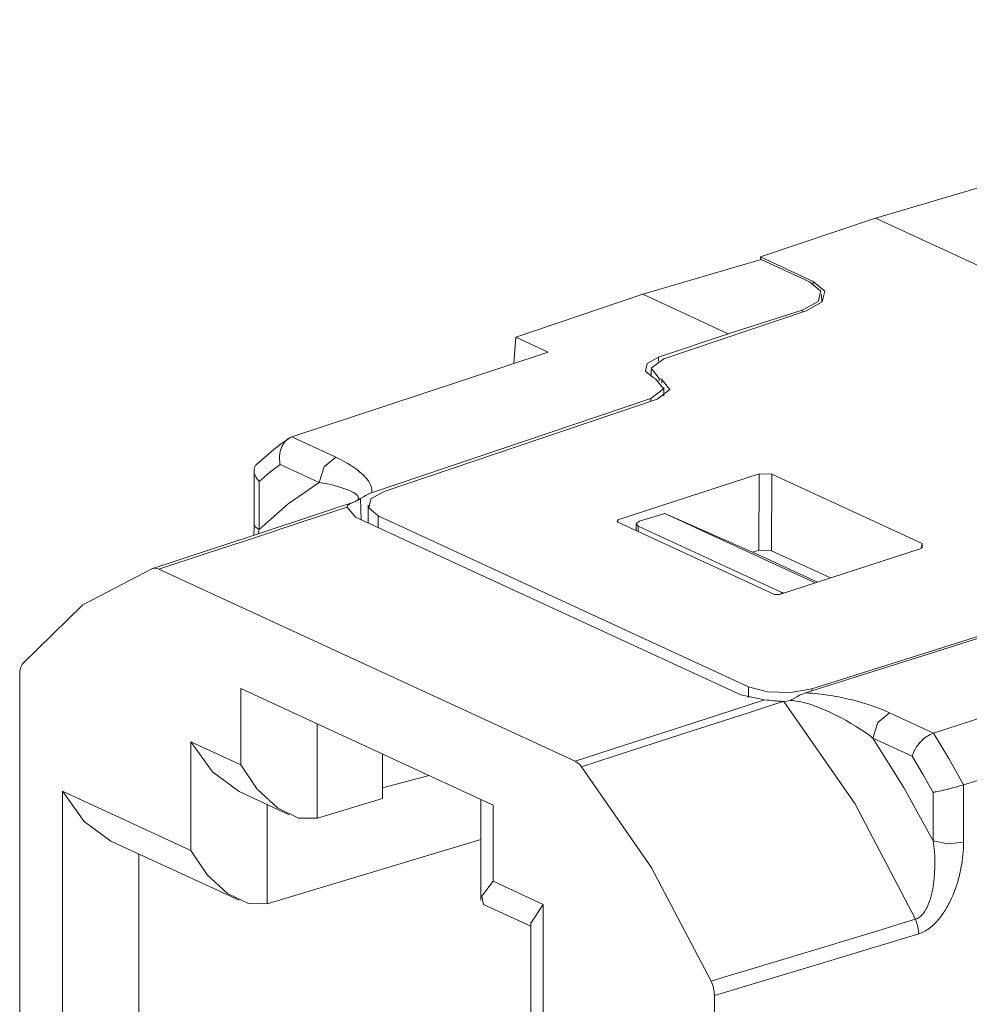
# Model space of a CAD drawing. Units: inches. Extents: x 1.97 to 9.89, y 3.75 to 7.15.
# Drawn here: x 8.67 to 9.19, y 4.3 to 4.85 of the extents above; entities that cross this region are included whole.
import ezdxf

# ---------------------------------------------------------------- set-up
doc = ezdxf.new("R2010")
doc.units = ezdxf.units.IN
doc.header["$MEASUREMENT"] = 0
doc.layers.add('Layer 1', color=7, linetype='Continuous', lineweight=0)

msp = doc.modelspace()

# ---------------------------------------------------------------- linework, layer by layer
at = {"layer": 'Layer 1', "color": 7, "lineweight": 9}
for points in [[(9.51043, 4.84517), (9.51043, 4.84517), (9.13935, 4.73576), (9.13935, 4.73576)], [(9.13935, 4.73576), (9.13935, 4.73576), (9.07589, 4.71433), (9.07589, 4.71433)], [(9.25751, 4.68126), (9.25751, 4.68126), (9.13935, 4.73576), (9.13935, 4.73576)], [(9.07589, 4.71282), (9.07589, 4.71282), (9.07589, 4.71433), (9.07589, 4.71433)], [(9.07589, 4.71433), (9.07589, 4.71433), (9.1051, 4.70086), (9.1051, 4.70086)], [(9.01107, 4.69371), (9.01107, 4.69371), (9.07636, 4.71296), (9.07636, 4.71296)], [(9.10297, 4.70068), (9.10297, 4.70068), (9.07636, 4.71296), (9.07636, 4.71296)], [(9.1051, 4.69957), (9.1051, 4.69957), (9.1051, 4.70086), (9.1051, 4.70086)], [(9.01107, 4.69371), (9.01107, 4.69371), (8.94093, 4.67003), (8.94093, 4.67003)], [(9.05812, 4.672), (9.05812, 4.672), (9.01107, 4.69371), (9.01107, 4.69371)], [(9.10975, 4.68939), (9.10975, 4.68939), (9.10971, 4.69363), (9.10971, 4.69363)], [(9.10117, 4.68467), (9.10117, 4.68467), (9.02271, 4.65817), (9.02271, 4.65817)], [(9.05812, 4.672), (9.05812, 4.672), (9.09904, 4.68496), (9.09904, 4.68496)], [(9.09906, 4.68396), (9.09906, 4.68396), (9.09904, 4.68496), (9.09904, 4.68496)], [(8.9399, 4.65553), (8.9399, 4.65553), (8.94093, 4.67003), (8.94093, 4.67003)], [(8.95882, 4.66176), (8.95882, 4.66176), (8.94093, 4.67003), (8.94093, 4.67003)], [(9.01963, 4.659), (9.01963, 4.659), (9.05812, 4.672), (9.05812, 4.672)], [(9.01963, 4.659), (9.01963, 4.659), (9.01968, 4.6569), (9.01968, 4.6569)], [(9.01561, 4.65218), (9.01561, 4.65218), (9.01561, 4.64832), (9.01561, 4.64832)], [(9.01807, 4.64711), (9.01807, 4.64711), (9.01689, 4.64767), (9.01689, 4.64767)], [(9.0201, 4.64737), (9.0201, 4.64737), (9.0201, 4.64599), (9.0201, 4.64599)], [(9.0201, 4.64737), (9.0201, 4.64737), (9.0216, 4.64668), (9.0216, 4.64668)], [(9.0216, 4.64467), (9.0216, 4.64467), (9.0216, 4.64668), (9.0216, 4.64668)], [(9.02269, 4.63753), (9.02269, 4.63753), (9.02257, 4.64238), (9.02257, 4.64238)], [(9.01547, 4.63632), (9.01547, 4.63632), (8.8614, 4.58426), (8.8614, 4.58426)], [(9.01897, 4.63589), (9.01897, 4.63589), (8.86832, 4.585), (8.86832, 4.585)], [(9.01551, 4.63472), (9.01551, 4.63472), (9.01547, 4.63632), (9.01547, 4.63632)], [(8.81743, 4.61507), (8.81743, 4.61507), (8.84167, 4.60389), (8.84167, 4.60389)], [(8.83251, 4.58997), (8.83251, 4.58997), (8.81094, 4.59992), (8.81094, 4.59992)], [(8.79658, 4.59647), (8.79658, 4.59647), (8.79658, 4.56679), (8.79658, 4.56679)], [(8.99721, 4.56933), (8.99721, 4.56933), (9.07518, 4.59479), (9.07518, 4.59479)], [(9.07507, 4.55256), (9.07507, 4.55256), (9.07518, 4.59479), (9.07518, 4.59479)], [(9.07518, 4.59479), (9.07518, 4.59479), (9.08221, 4.59461), (9.08221, 4.59461)], [(9.08221, 4.59461), (9.08221, 4.59461), (9.0821, 4.55228), (9.0821, 4.55228)], [(9.16526, 4.55629), (9.16526, 4.55629), (9.08221, 4.59461), (9.08221, 4.59461)], [(8.79928, 4.59057), (8.79928, 4.59057), (8.79928, 4.56394), (8.79928, 4.56394)], [(8.85532, 4.58119), (8.85532, 4.58119), (8.85564, 4.56944), (8.85564, 4.56944)], [(8.85943, 4.57753), (8.85943, 4.57753), (8.85943, 4.56769), (8.85943, 4.56769)], [(8.85256, 4.57086), (8.85256, 4.57086), (8.84787, 4.57631), (8.84787, 4.57631)], [(9.02312, 4.57282), (9.02312, 4.57282), (9.00917, 4.56856), (9.00917, 4.56856)], [(9.02312, 4.57282), (9.02312, 4.57282), (9.10615, 4.53453), (9.10615, 4.53453)], [(9.07649, 4.54926), (9.07649, 4.54926), (9.02312, 4.57282), (9.02312, 4.57282)], [(9.06519, 4.47278), (9.06519, 4.47278), (8.85256, 4.57086), (8.85256, 4.57086)], [(9.06943, 4.47722), (9.06943, 4.47722), (8.86504, 4.5715), (8.86504, 4.5715)], [(8.86504, 4.5715), (8.86504, 4.5715), (8.86504, 4.5651), (8.86504, 4.5651)], [(8.99693, 4.56825), (8.99693, 4.56825), (8.99721, 4.56933), (8.99721, 4.56933)], [(9.08372, 4.52821), (9.08372, 4.52821), (8.99693, 4.56825), (8.99693, 4.56825)], [(8.99721, 4.56933), (8.99721, 4.56933), (8.99728, 4.56808), (8.99728, 4.56808)], [(9.00732, 4.5671), (9.00732, 4.5671), (9.00732, 4.56344), (9.00732, 4.56344)], [(8.79928, 4.56394), (8.79928, 4.56394), (8.79886, 4.56168), (8.79886, 4.56168)], [(9.00844, 4.56592), (9.00844, 4.56592), (9.08735, 4.52951), (9.08735, 4.52951)], [(9.00844, 4.56592), (9.00844, 4.56592), (9.00844, 4.56293), (9.00844, 4.56293)], [(9.16526, 4.55629), (9.16526, 4.55629), (9.16454, 4.55357), (9.16454, 4.55357)], [(9.16521, 4.55383), (9.16521, 4.55383), (9.16526, 4.55629), (9.16526, 4.55629)], [(9.07151, 4.55147), (9.07151, 4.55147), (9.07507, 4.55256), (9.07507, 4.55256)], [(9.0821, 4.55228), (9.0821, 4.55228), (9.07507, 4.55256), (9.07507, 4.55256)], [(9.11461, 4.53728), (9.11461, 4.53728), (9.0821, 4.55228), (9.0821, 4.55228)], [(9.08654, 4.52812), (9.08654, 4.52812), (9.16454, 4.55357), (9.16454, 4.55357)], [(9.07649, 4.54926), (9.07649, 4.54926), (9.1075, 4.53496), (9.1075, 4.53496)], [(8.97365, 4.43621), (8.97365, 4.43621), (8.74404, 4.54212), (8.74404, 4.54212)], [(9.08735, 4.52839), (9.08735, 4.52839), (9.08735, 4.52951), (9.08735, 4.52951)], [(9.08654, 4.52812), (9.08654, 4.52812), (9.08372, 4.52821), (9.08372, 4.52821)], [(9.25937, 4.52386), (9.25937, 4.52386), (9.10074, 4.47386), (9.10074, 4.47386)], [(9.25925, 4.52504), (9.25925, 4.52504), (9.10425, 4.47617), (9.10425, 4.47617)], [(8.66721, 4.48381), (8.66721, 4.48381), (8.66721, 4.02878), (8.66721, 4.02878)], [(8.78929, 4.47625), (8.78929, 4.47625), (8.92842, 4.41207), (8.92842, 4.41207)], [(8.78929, 4.43421), (8.78929, 4.43421), (8.78929, 4.47625), (8.78929, 4.47625)], [(9.06943, 4.47131), (9.06943, 4.47131), (9.06943, 4.47722), (9.06943, 4.47722)], [(9.10425, 4.47617), (9.10425, 4.47617), (9.10425, 4.47497), (9.10425, 4.47497)], [(9.07824, 4.47004), (9.07824, 4.47004), (9.06519, 4.47278), (9.06519, 4.47278)], [(9.14718, 4.46294), (9.14718, 4.46294), (9.17147, 4.45175), (9.17147, 4.45175)], [(8.83139, 4.45683), (8.83139, 4.45683), (8.83139, 4.40474), (8.83139, 4.40474)], [(9.15965, 4.43906), (9.15965, 4.43906), (9.13804, 4.44903), (9.13804, 4.44903)], [(8.76164, 4.44696), (8.76164, 4.44696), (8.78929, 4.43421), (8.78929, 4.43421)], [(8.76164, 4.38704), (8.76164, 4.38704), (8.76164, 4.44696), (8.76164, 4.44696)], [(8.86731, 4.41561), (8.86731, 4.41561), (8.86731, 4.44026), (8.86731, 4.44026)], [(8.89308, 4.42837), (8.89308, 4.42837), (8.86731, 4.42158), (8.86731, 4.42158)], [(9.188, 4.42321), (9.188, 4.42321), (9.188, 4.39164), (9.188, 4.39164)], [(8.69087, 4.41969), (8.69087, 4.41969), (8.76164, 4.38704), (8.76164, 4.38704)], [(8.69087, 4.1135), (8.69087, 4.1135), (8.69087, 4.41969), (8.69087, 4.41969)], [(8.78828, 4.41947), (8.78828, 4.41947), (8.81593, 4.40672), (8.81593, 4.40672)], [(8.8315, 4.40478), (8.8315, 4.40478), (8.86731, 4.41561), (8.86731, 4.41561)], [(8.92168, 4.41518), (8.92168, 4.41518), (8.92168, 4.35958), (8.92168, 4.35958)], [(9.17128, 4.39235), (9.17128, 4.39235), (9.17128, 4.41903), (9.17128, 4.41903)], [(8.80385, 4.41229), (8.80385, 4.41229), (8.80385, 4.35761), (8.80385, 4.35761)], [(8.92842, 4.41207), (8.92842, 4.41207), (8.92842, 4.37003), (8.92842, 4.37003)], [(8.83139, 4.40474), (8.83139, 4.40474), (8.8315, 4.40478), (8.8315, 4.40478)], [(8.80385, 4.35761), (8.80385, 4.35761), (8.92168, 4.393), (8.92168, 4.393)], [(8.71751, 4.39221), (8.71751, 4.39221), (8.78828, 4.35957), (8.78828, 4.35957)], [(8.73297, 4.38507), (8.73297, 4.38507), (8.73297, 4.13965), (8.73297, 4.13965)], [(8.92842, 4.37003), (8.92842, 4.37003), (8.95606, 4.35728), (8.95606, 4.35728)], [(8.80375, 4.35758), (8.80375, 4.35758), (8.80385, 4.35761), (8.80385, 4.35761)], [(8.92318, 4.35725), (8.92318, 4.35725), (8.94933, 4.34518), (8.94933, 4.34518)], [(8.94933, 4.34683), (8.94933, 4.34683), (8.95606, 4.35728), (8.95606, 4.35728)], [(8.95606, 4.35728), (8.95606, 4.35728), (8.95606, 4.29736), (8.95606, 4.29736)], [(8.94933, 4.34683), (8.94933, 4.34683), (8.94933, 4.28692), (8.94933, 4.28692)], [(9.0505, 3.85197), (9.0505, 3.85197), (9.0505, 4.30699), (9.0505, 4.30699)]]:
    msp.add_open_spline(points, degree=3, dxfattribs=at)
for points, knots in [([(9.09904, 4.68496), (9.09904, 4.68496), (9.10786, 4.68968), (9.10786, 4.68968), (9.10786, 4.68968), (9.10929, 4.69543), (9.10929, 4.69543), (9.10929, 4.69543), (9.10297, 4.70068), (9.10297, 4.70068)], [0, 0, 0, 0, 1, 1, 1, 2, 2, 2, 3, 3, 3, 3]), ([(9.1051, 4.70086), (9.1051, 4.70086), (9.11142, 4.69554), (9.11142, 4.69554), (9.11142, 4.69554), (9.10999, 4.68963), (9.10999, 4.68963), (9.10999, 4.68963), (9.10117, 4.68467), (9.10117, 4.68467)], [0, 0, 0, 0, 1, 1, 1, 2, 2, 2, 3, 3, 3, 3]), ([(8.81743, 4.61507), (8.81743, 4.61507), (8.88813, 4.63842), (8.88813, 4.63842), (8.88813, 4.63842), (8.95882, 4.66176), (8.95882, 4.66176)], [0, 0, 0, 0, 1, 1, 1, 2, 2, 2, 2]), ([(9.01689, 4.64767), (9.01689, 4.64767), (9.01246, 4.65139), (9.01246, 4.65139), (9.01246, 4.65139), (9.01346, 4.65553), (9.01346, 4.65553), (9.01346, 4.65553), (9.01963, 4.659), (9.01963, 4.659)], [0, 0, 0, 0, 1, 1, 1, 2, 2, 2, 3, 3, 3, 3]), ([(9.02271, 4.65817), (9.02271, 4.65817), (9.01569, 4.6529), (9.01569, 4.6529), (9.01569, 4.6529), (9.0201, 4.64737), (9.0201, 4.64737)], [0, 0, 0, 0, 1, 1, 1, 2, 2, 2, 2]), ([(9.01547, 4.63632), (9.01547, 4.63632), (9.02247, 4.64158), (9.02247, 4.64158), (9.02247, 4.64158), (9.01807, 4.64711), (9.01807, 4.64711)], [0, 0, 0, 0, 1, 1, 1, 2, 2, 2, 2]), ([(9.0216, 4.64668), (9.0216, 4.64668), (9.02599, 4.64115), (9.02599, 4.64115), (9.02599, 4.64115), (9.01897, 4.63589), (9.01897, 4.63589)], [0, 0, 0, 0, 1, 1, 1, 2, 2, 2, 2]), ([(8.81547, 4.61411), (8.81547, 4.61411), (8.81333, 4.61257), (8.81333, 4.61257), (8.81333, 4.61257), (8.81121, 4.61099), (8.81121, 4.61099), (8.81121, 4.61099), (8.80733, 4.608), (8.80733, 4.608), (8.80733, 4.608), (8.80353, 4.60487), (8.80353, 4.60487), (8.80353, 4.60487), (8.80075, 4.6025), (8.80075, 4.6025), (8.80075, 4.6025), (8.79801, 4.60007), (8.79801, 4.60007)], [0, 0, 0, 0, 1, 1, 1, 2, 2, 2, 3, 3, 3, 4, 4, 4, 5, 5, 5, 6, 6, 6, 6]), ([(8.81743, 4.61507), (8.81743, 4.61507), (8.81651, 4.61469), (8.81651, 4.61469), (8.81651, 4.61469), (8.81564, 4.61421), (8.81564, 4.61421), (8.81564, 4.61421), (8.81522, 4.61393), (8.81522, 4.61393), (8.81522, 4.61393), (8.81482, 4.61361), (8.81482, 4.61361), (8.81482, 4.61361), (8.81443, 4.61328), (8.81443, 4.61328), (8.81443, 4.61328), (8.81404, 4.61292), (8.81404, 4.61292), (8.81404, 4.61292), (8.81335, 4.61211), (8.81335, 4.61211), (8.81335, 4.61211), (8.81271, 4.61124), (8.81271, 4.61124), (8.81271, 4.61124), (8.81243, 4.61076), (8.81243, 4.61076), (8.81243, 4.61076), (8.81215, 4.61026), (8.81215, 4.61026), (8.81215, 4.61026), (8.8119, 4.60976), (8.8119, 4.60976), (8.8119, 4.60976), (8.81168, 4.60924), (8.81168, 4.60924), (8.81168, 4.60924), (8.81147, 4.60871), (8.81147, 4.60871), (8.81147, 4.60871), (8.81128, 4.60817), (8.81128, 4.60817), (8.81128, 4.60817), (8.81111, 4.6076), (8.81111, 4.6076), (8.81111, 4.6076), (8.81097, 4.60703), (8.81097, 4.60703), (8.81097, 4.60703), (8.81075, 4.60587), (8.81075, 4.60587), (8.81075, 4.60587), (8.81061, 4.60469), (8.81061, 4.60469), (8.81061, 4.60469), (8.81058, 4.6041), (8.81058, 4.6041), (8.81058, 4.6041), (8.81057, 4.6035), (8.81057, 4.6035), (8.81057, 4.6035), (8.81058, 4.60289), (8.81058, 4.60289), (8.81058, 4.60289), (8.81061, 4.60229), (8.81061, 4.60229), (8.81061, 4.60229), (8.81067, 4.60169), (8.81067, 4.60169), (8.81067, 4.60169), (8.81074, 4.6011), (8.81074, 4.6011), (8.81074, 4.6011), (8.81083, 4.6005), (8.81083, 4.6005), (8.81083, 4.6005), (8.81094, 4.59992), (8.81094, 4.59992)], [0, 0, 0, 0, 1, 1, 1, 2, 2, 2, 3, 3, 3, 4, 4, 4, 5, 5, 5, 6, 6, 6, 7, 7, 7, 8, 8, 8, 9, 9, 9, 10, 10, 10, 11, 11, 11, 12, 12, 12, 13, 13, 13, 14, 14, 14, 15, 15, 15, 16, 16, 16, 17, 17, 17, 18, 18, 18, 19, 19, 19, 20, 20, 20, 21, 21, 21, 22, 22, 22, 23, 23, 23, 24, 24, 24, 25, 25, 25, 26, 26, 26, 26]), ([(8.79826, 4.60029), (8.79826, 4.60029), (8.79786, 4.59989), (8.79786, 4.59989), (8.79786, 4.59989), (8.79738, 4.59926), (8.79738, 4.59926), (8.79738, 4.59926), (8.79701, 4.59858), (8.79701, 4.59858), (8.79701, 4.59858), (8.79686, 4.59822), (8.79686, 4.59822), (8.79686, 4.59822), (8.79675, 4.59785), (8.79675, 4.59785), (8.79675, 4.59785), (8.79667, 4.59747), (8.79667, 4.59747), (8.79667, 4.59747), (8.79661, 4.5971), (8.79661, 4.5971), (8.79661, 4.5971), (8.79658, 4.59669), (8.79658, 4.59669), (8.79658, 4.59669), (8.79658, 4.59631), (8.79658, 4.59631), (8.79658, 4.59631), (8.79661, 4.59589), (8.79661, 4.59589), (8.79661, 4.59589), (8.79667, 4.59549), (8.79667, 4.59549), (8.79667, 4.59549), (8.79686, 4.59467), (8.79686, 4.59467), (8.79686, 4.59467), (8.79715, 4.59383), (8.79715, 4.59383), (8.79715, 4.59383), (8.79754, 4.593), (8.79754, 4.593), (8.79754, 4.593), (8.79803, 4.59218), (8.79803, 4.59218), (8.79803, 4.59218), (8.79831, 4.59176), (8.79831, 4.59176), (8.79831, 4.59176), (8.79861, 4.59136), (8.79861, 4.59136), (8.79861, 4.59136), (8.79876, 4.59117), (8.79876, 4.59117), (8.79876, 4.59117), (8.79893, 4.59096), (8.79893, 4.59096), (8.79893, 4.59096), (8.7991, 4.59076), (8.7991, 4.59076), (8.7991, 4.59076), (8.79928, 4.59057), (8.79928, 4.59057)], [0, 0, 0, 0, 1, 1, 1, 2, 2, 2, 3, 3, 3, 4, 4, 4, 5, 5, 5, 6, 6, 6, 7, 7, 7, 8, 8, 8, 9, 9, 9, 10, 10, 10, 11, 11, 11, 12, 12, 12, 13, 13, 13, 14, 14, 14, 15, 15, 15, 16, 16, 16, 17, 17, 17, 18, 18, 18, 19, 19, 19, 20, 20, 20, 21, 21, 21, 21]), ([(8.81094, 4.59992), (8.81094, 4.59992), (8.80504, 4.59539), (8.80504, 4.59539), (8.80504, 4.59539), (8.79928, 4.59057), (8.79928, 4.59057)], [0, 0, 0, 0, 1, 1, 1, 2, 2, 2, 2]), ([(8.84167, 4.60389), (8.84167, 4.60389), (8.83518, 4.59858), (8.83518, 4.59858), (8.83518, 4.59858), (8.83251, 4.58997), (8.83251, 4.58997)], [0, 0, 0, 0, 1, 1, 1, 2, 2, 2, 2]), ([(8.84167, 4.60389), (8.84167, 4.60389), (8.84383, 4.60283), (8.84383, 4.60283), (8.84383, 4.60283), (8.8459, 4.60176), (8.8459, 4.60176), (8.8459, 4.60176), (8.84786, 4.60067), (8.84786, 4.60067), (8.84786, 4.60067), (8.84971, 4.59954), (8.84971, 4.59954), (8.84971, 4.59954), (8.85146, 4.5984), (8.85146, 4.5984), (8.85146, 4.5984), (8.8531, 4.59724), (8.8531, 4.59724), (8.8531, 4.59724), (8.85461, 4.59603), (8.85461, 4.59603), (8.85461, 4.59603), (8.85601, 4.59481), (8.85601, 4.59481), (8.85601, 4.59481), (8.85668, 4.59419), (8.85668, 4.59419), (8.85668, 4.59419), (8.85731, 4.59356), (8.85731, 4.59356), (8.85731, 4.59356), (8.8579, 4.59292), (8.8579, 4.59292), (8.8579, 4.59292), (8.85846, 4.59228), (8.85846, 4.59228), (8.85846, 4.59228), (8.85946, 4.59099), (8.85946, 4.59099), (8.85946, 4.59099), (8.86029, 4.58967), (8.86029, 4.58967), (8.86029, 4.58967), (8.86064, 4.589), (8.86064, 4.589), (8.86064, 4.589), (8.86093, 4.58833), (8.86093, 4.58833), (8.86093, 4.58833), (8.86118, 4.58767), (8.86118, 4.58767), (8.86118, 4.58767), (8.86136, 4.58699), (8.86136, 4.58699), (8.86136, 4.58699), (8.86149, 4.58631), (8.86149, 4.58631), (8.86149, 4.58631), (8.86154, 4.58563), (8.86154, 4.58563), (8.86154, 4.58563), (8.86151, 4.58494), (8.86151, 4.58494), (8.86151, 4.58494), (8.8614, 4.58426), (8.8614, 4.58426)], [0, 0, 0, 0, 1, 1, 1, 2, 2, 2, 3, 3, 3, 4, 4, 4, 5, 5, 5, 6, 6, 6, 7, 7, 7, 8, 8, 8, 9, 9, 9, 10, 10, 10, 11, 11, 11, 12, 12, 12, 13, 13, 13, 14, 14, 14, 15, 15, 15, 16, 16, 16, 17, 17, 17, 18, 18, 18, 19, 19, 19, 20, 20, 20, 21, 21, 21, 22, 22, 22, 22]), ([(8.79928, 4.56394), (8.79928, 4.56394), (8.81531, 4.57824), (8.81531, 4.57824), (8.81531, 4.57824), (8.83251, 4.58997), (8.83251, 4.58997)], [0, 0, 0, 0, 1, 1, 1, 2, 2, 2, 2]), ([(8.85331, 4.57992), (8.85331, 4.57992), (8.8536, 4.58018), (8.8536, 4.58018), (8.8536, 4.58018), (8.85382, 4.58043), (8.85382, 4.58043), (8.85382, 4.58043), (8.85397, 4.58068), (8.85397, 4.58068), (8.85397, 4.58068), (8.85408, 4.58092), (8.85408, 4.58092), (8.85408, 4.58092), (8.85413, 4.58115), (8.85413, 4.58115), (8.85413, 4.58115), (8.85414, 4.58139), (8.85414, 4.58139), (8.85414, 4.58139), (8.85411, 4.58161), (8.85411, 4.58161), (8.85411, 4.58161), (8.85406, 4.58183), (8.85406, 4.58183), (8.85406, 4.58183), (8.85385, 4.58225), (8.85385, 4.58225), (8.85385, 4.58225), (8.85356, 4.58267), (8.85356, 4.58267), (8.85356, 4.58267), (8.85319, 4.58306), (8.85319, 4.58306), (8.85319, 4.58306), (8.85275, 4.58344), (8.85275, 4.58344), (8.85275, 4.58344), (8.85226, 4.58382), (8.85226, 4.58382), (8.85226, 4.58382), (8.85171, 4.58417), (8.85171, 4.58417), (8.85171, 4.58417), (8.85113, 4.58453), (8.85113, 4.58453), (8.85113, 4.58453), (8.8505, 4.58486), (8.8505, 4.58486), (8.8505, 4.58486), (8.84915, 4.58551), (8.84915, 4.58551), (8.84915, 4.58551), (8.84767, 4.58612), (8.84767, 4.58612), (8.84767, 4.58612), (8.84608, 4.58671), (8.84608, 4.58671), (8.84608, 4.58671), (8.8444, 4.58726), (8.8444, 4.58726), (8.8444, 4.58726), (8.84263, 4.58779), (8.84263, 4.58779), (8.84263, 4.58779), (8.84078, 4.58828), (8.84078, 4.58828), (8.84078, 4.58828), (8.83883, 4.58875), (8.83883, 4.58875), (8.83883, 4.58875), (8.83682, 4.58918), (8.83682, 4.58918), (8.83682, 4.58918), (8.83471, 4.58958), (8.83471, 4.58958), (8.83471, 4.58958), (8.83251, 4.58997), (8.83251, 4.58997)], [0, 0, 0, 0, 1, 1, 1, 2, 2, 2, 3, 3, 3, 4, 4, 4, 5, 5, 5, 6, 6, 6, 7, 7, 7, 8, 8, 8, 9, 9, 9, 10, 10, 10, 11, 11, 11, 12, 12, 12, 13, 13, 13, 14, 14, 14, 15, 15, 15, 16, 16, 16, 17, 17, 17, 18, 18, 18, 19, 19, 19, 20, 20, 20, 21, 21, 21, 22, 22, 22, 23, 23, 23, 24, 24, 24, 25, 25, 25, 26, 26, 26, 26]), ([(8.8614, 4.58426), (8.8614, 4.58426), (8.85986, 4.58365), (8.85986, 4.58365), (8.85986, 4.58365), (8.85833, 4.58293), (8.85833, 4.58293), (8.85833, 4.58293), (8.85683, 4.5821), (8.85683, 4.5821), (8.85683, 4.5821), (8.85532, 4.58119), (8.85532, 4.58119)], [0, 0, 0, 0, 1, 1, 1, 2, 2, 2, 3, 3, 3, 4, 4, 4, 4]), ([(8.86832, 4.585), (8.86832, 4.585), (8.86097, 4.58087), (8.86097, 4.58087), (8.86097, 4.58087), (8.85978, 4.57594), (8.85978, 4.57594), (8.85978, 4.57594), (8.86504, 4.5715), (8.86504, 4.5715)], [0, 0, 0, 0, 1, 1, 1, 2, 2, 2, 3, 3, 3, 3]), ([(8.74044, 4.54244), (8.74044, 4.54244), (8.74971, 4.5455), (8.74971, 4.5455), (8.74971, 4.5455), (8.75899, 4.54856), (8.75899, 4.54856), (8.75899, 4.54856), (8.79608, 4.56076), (8.79608, 4.56076), (8.79608, 4.56076), (8.83317, 4.57299), (8.83317, 4.57299), (8.83317, 4.57299), (8.84206, 4.5759), (8.84206, 4.5759), (8.84206, 4.5759), (8.85096, 4.57883), (8.85096, 4.57883)], [0, 0, 0, 0, 1, 1, 1, 2, 2, 2, 3, 3, 3, 4, 4, 4, 5, 5, 5, 6, 6, 6, 6]), ([(8.85096, 4.57883), (8.85096, 4.57883), (8.84972, 4.57838), (8.84972, 4.57838), (8.84972, 4.57838), (8.84879, 4.57786), (8.84879, 4.57786), (8.84879, 4.57786), (8.84861, 4.57771), (8.84861, 4.57771), (8.84861, 4.57771), (8.84844, 4.57756), (8.84844, 4.57756), (8.84844, 4.57756), (8.84829, 4.57738), (8.84829, 4.57738), (8.84829, 4.57738), (8.84817, 4.57719), (8.84817, 4.57719), (8.84817, 4.57719), (8.84797, 4.57679), (8.84797, 4.57679), (8.84797, 4.57679), (8.84787, 4.57631), (8.84787, 4.57631)], [0, 0, 0, 0, 1, 1, 1, 2, 2, 2, 3, 3, 3, 4, 4, 4, 5, 5, 5, 6, 6, 6, 7, 7, 7, 8, 8, 8, 8]), ([(8.85096, 4.57883), (8.85096, 4.57883), (8.85106, 4.57887), (8.85106, 4.57887), (8.85106, 4.57887), (8.85115, 4.5789), (8.85115, 4.5789)], [0, 0, 0, 0, 1, 1, 1, 2, 2, 2, 2]), ([(8.85331, 4.57992), (8.85331, 4.57992), (8.85272, 4.5796), (8.85272, 4.5796), (8.85272, 4.5796), (8.85217, 4.57931), (8.85217, 4.57931), (8.85217, 4.57931), (8.85165, 4.57908), (8.85165, 4.57908), (8.85165, 4.57908), (8.85115, 4.5789), (8.85115, 4.5789)], [0, 0, 0, 0, 1, 1, 1, 2, 2, 2, 3, 3, 3, 4, 4, 4, 4]), ([(8.85532, 4.58119), (8.85532, 4.58119), (8.85429, 4.58054), (8.85429, 4.58054), (8.85429, 4.58054), (8.85331, 4.57992), (8.85331, 4.57992)], [0, 0, 0, 0, 1, 1, 1, 2, 2, 2, 2]), ([(8.84787, 4.57631), (8.84787, 4.57631), (8.82257, 4.56799), (8.82257, 4.56799), (8.82257, 4.56799), (8.79726, 4.55965), (8.79726, 4.55965), (8.79726, 4.55965), (8.77065, 4.55089), (8.77065, 4.55089), (8.77065, 4.55089), (8.74404, 4.54212), (8.74404, 4.54212)], [0, 0, 0, 0, 1, 1, 1, 2, 2, 2, 3, 3, 3, 4, 4, 4, 4]), ([(8.79665, 4.56681), (8.79665, 4.56681), (8.79665, 4.56679), (8.79665, 4.56679), (8.79665, 4.56679), (8.79664, 4.56451), (8.79664, 4.56451), (8.79664, 4.56451), (8.79647, 4.56217), (8.79647, 4.56217), (8.79647, 4.56217), (8.79636, 4.56086), (8.79636, 4.56086)], [0, 0, 0, 0, 1, 1, 1, 2, 2, 2, 3, 3, 3, 4, 4, 4, 4]), ([(8.79658, 4.56681), (8.79658, 4.56681), (8.79726, 4.56529), (8.79726, 4.56529), (8.79726, 4.56529), (8.79928, 4.56394), (8.79928, 4.56394)], [0, 0, 0, 0, 1, 1, 1, 2, 2, 2, 2]), ([(9.00917, 4.56856), (9.00917, 4.56856), (9.00735, 4.56729), (9.00735, 4.56729), (9.00735, 4.56729), (9.00844, 4.56592), (9.00844, 4.56592)], [0, 0, 0, 0, 1, 1, 1, 2, 2, 2, 2]), ([(8.669, 4.49015), (8.669, 4.49015), (8.70201, 4.52244), (8.70201, 4.52244), (8.70201, 4.52244), (8.74044, 4.54244), (8.74044, 4.54244)], [0, 0, 0, 0, 1, 1, 1, 2, 2, 2, 2]), ([(8.74404, 4.54212), (8.74404, 4.54212), (8.74311, 4.54247), (8.74311, 4.54247), (8.74311, 4.54247), (8.74219, 4.54264), (8.74219, 4.54264), (8.74219, 4.54264), (8.74174, 4.54267), (8.74174, 4.54267), (8.74174, 4.54267), (8.74129, 4.54264), (8.74129, 4.54264), (8.74129, 4.54264), (8.74086, 4.54257), (8.74086, 4.54257), (8.74086, 4.54257), (8.74044, 4.54244), (8.74044, 4.54244)], [0, 0, 0, 0, 1, 1, 1, 2, 2, 2, 3, 3, 3, 4, 4, 4, 5, 5, 5, 6, 6, 6, 6]), ([(9.08735, 4.52951), (9.08735, 4.52951), (9.08818, 4.52921), (9.08818, 4.52921), (9.08818, 4.52921), (9.08918, 4.52899), (9.08918, 4.52899)], [0, 0, 0, 0, 1, 1, 1, 2, 2, 2, 2]), ([(9.31428, 4.49781), (9.31428, 4.49781), (9.24287, 4.47478), (9.24287, 4.47478), (9.24287, 4.47478), (9.17147, 4.45175), (9.17147, 4.45175)], [0, 0, 0, 0, 1, 1, 1, 2, 2, 2, 2]), ([(8.669, 4.49015), (8.669, 4.49015), (8.66858, 4.48957), (8.66858, 4.48957), (8.66858, 4.48957), (8.66824, 4.48892), (8.66824, 4.48892), (8.66824, 4.48892), (8.66792, 4.48819), (8.66792, 4.48819), (8.66792, 4.48819), (8.66767, 4.48742), (8.66767, 4.48742), (8.66767, 4.48742), (8.66746, 4.48657), (8.66746, 4.48657), (8.66746, 4.48657), (8.66732, 4.48569), (8.66732, 4.48569), (8.66732, 4.48569), (8.66724, 4.48476), (8.66724, 4.48476), (8.66724, 4.48476), (8.66721, 4.48381), (8.66721, 4.48381)], [0, 0, 0, 0, 1, 1, 1, 2, 2, 2, 3, 3, 3, 4, 4, 4, 5, 5, 5, 6, 6, 6, 7, 7, 7, 8, 8, 8, 8]), ([(9.06943, 4.47722), (9.06943, 4.47722), (9.07978, 4.47446), (9.07978, 4.47446), (9.07978, 4.47446), (9.0925, 4.47407), (9.0925, 4.47407), (9.0925, 4.47407), (9.10425, 4.47617), (9.10425, 4.47617)], [0, 0, 0, 0, 1, 1, 1, 2, 2, 2, 3, 3, 3, 3]), ([(8.97365, 4.43621), (8.97365, 4.43621), (9.00046, 4.44488), (9.00046, 4.44488), (9.00046, 4.44488), (9.02726, 4.45356), (9.02726, 4.45356), (9.02726, 4.45356), (9.05275, 4.46181), (9.05275, 4.46181), (9.05275, 4.46181), (9.07824, 4.47004), (9.07824, 4.47004)], [0, 0, 0, 0, 1, 1, 1, 2, 2, 2, 3, 3, 3, 4, 4, 4, 4]), ([(9.08856, 4.46924), (9.08856, 4.46924), (9.07922, 4.46621), (9.07922, 4.46621), (9.07922, 4.46621), (9.06988, 4.46318), (9.06988, 4.46318), (9.06988, 4.46318), (9.03253, 4.4511), (9.03253, 4.4511), (9.03253, 4.4511), (8.99517, 4.439), (8.99517, 4.439), (8.99517, 4.439), (8.98622, 4.4361), (8.98622, 4.4361), (8.98622, 4.4361), (8.97726, 4.43321), (8.97726, 4.43321)], [0, 0, 0, 0, 1, 1, 1, 2, 2, 2, 3, 3, 3, 4, 4, 4, 5, 5, 5, 6, 6, 6, 6]), ([(9.07824, 4.47004), (9.07824, 4.47004), (9.07956, 4.46996), (9.07956, 4.46996), (9.07956, 4.46996), (9.08086, 4.46986), (9.08086, 4.46986), (9.08086, 4.46986), (9.08217, 4.46974), (9.08217, 4.46974), (9.08217, 4.46974), (9.08347, 4.4696), (9.08347, 4.4696), (9.08347, 4.4696), (9.08413, 4.46953), (9.08413, 4.46953), (9.08413, 4.46953), (9.08476, 4.46947), (9.08476, 4.46947), (9.08476, 4.46947), (9.08542, 4.46942), (9.08542, 4.46942), (9.08542, 4.46942), (9.08606, 4.46936), (9.08606, 4.46936), (9.08606, 4.46936), (9.08731, 4.46928), (9.08731, 4.46928), (9.08731, 4.46928), (9.08856, 4.46924), (9.08856, 4.46924)], [0, 0, 0, 0, 1, 1, 1, 2, 2, 2, 3, 3, 3, 4, 4, 4, 5, 5, 5, 6, 6, 6, 7, 7, 7, 8, 8, 8, 9, 9, 9, 10, 10, 10, 10]), ([(9.08892, 4.46922), (9.08892, 4.46922), (9.08874, 4.46922), (9.08874, 4.46922), (9.08874, 4.46922), (9.08856, 4.46924), (9.08856, 4.46924)], [0, 0, 0, 0, 1, 1, 1, 2, 2, 2, 2]), ([(9.08892, 4.46922), (9.08892, 4.46922), (9.09054, 4.46935), (9.09054, 4.46935), (9.09054, 4.46935), (9.0921, 4.46976), (9.0921, 4.46976)], [0, 0, 0, 0, 1, 1, 1, 2, 2, 2, 2]), ([(9.16149, 4.34907), (9.16149, 4.34907), (9.12799, 4.41289), (9.12799, 4.41289), (9.12799, 4.41289), (9.08892, 4.46922), (9.08892, 4.46922)], [0, 0, 0, 0, 1, 1, 1, 2, 2, 2, 2]), ([(9.0921, 4.46976), (9.0921, 4.46976), (9.09331, 4.47028), (9.09331, 4.47028), (9.09331, 4.47028), (9.09444, 4.47089), (9.09444, 4.47089)], [0, 0, 0, 0, 1, 1, 1, 2, 2, 2, 2]), ([(9.13804, 4.44903), (9.13804, 4.44903), (9.13576, 4.45072), (9.13576, 4.45072), (9.13576, 4.45072), (9.1334, 4.45238), (9.1334, 4.45238), (9.1334, 4.45238), (9.13097, 4.45399), (9.13097, 4.45399), (9.13097, 4.45399), (9.12847, 4.45557), (9.12847, 4.45557), (9.12847, 4.45557), (9.1259, 4.45711), (9.1259, 4.45711), (9.1259, 4.45711), (9.12326, 4.45862), (9.12326, 4.45862), (9.12326, 4.45862), (9.12057, 4.4601), (9.12057, 4.4601), (9.12057, 4.4601), (9.11778, 4.46153), (9.11778, 4.46153), (9.11778, 4.46153), (9.11636, 4.46222), (9.11636, 4.46222), (9.11636, 4.46222), (9.11492, 4.46292), (9.11492, 4.46292), (9.11492, 4.46292), (9.11346, 4.46358), (9.11346, 4.46358), (9.11346, 4.46358), (9.11197, 4.46425), (9.11197, 4.46425), (9.11197, 4.46425), (9.10894, 4.46551), (9.10894, 4.46551), (9.10894, 4.46551), (9.10582, 4.46671), (9.10582, 4.46671), (9.10582, 4.46671), (9.10422, 4.46726), (9.10422, 4.46726), (9.10422, 4.46726), (9.10258, 4.46779), (9.10258, 4.46779), (9.10258, 4.46779), (9.10092, 4.46829), (9.10092, 4.46829), (9.10092, 4.46829), (9.09922, 4.46874), (9.09922, 4.46874), (9.09922, 4.46874), (9.09749, 4.46913), (9.09749, 4.46913), (9.09749, 4.46913), (9.09572, 4.46944), (9.09572, 4.46944), (9.09572, 4.46944), (9.09482, 4.46958), (9.09482, 4.46958), (9.09482, 4.46958), (9.09392, 4.46968), (9.09392, 4.46968), (9.09392, 4.46968), (9.093, 4.46974), (9.093, 4.46974), (9.093, 4.46974), (9.0921, 4.46976), (9.0921, 4.46976)], [0, 0, 0, 0, 1, 1, 1, 2, 2, 2, 3, 3, 3, 4, 4, 4, 5, 5, 5, 6, 6, 6, 7, 7, 7, 8, 8, 8, 9, 9, 9, 10, 10, 10, 11, 11, 11, 12, 12, 12, 13, 13, 13, 14, 14, 14, 15, 15, 15, 16, 16, 16, 17, 17, 17, 18, 18, 18, 19, 19, 19, 20, 20, 20, 21, 21, 21, 22, 22, 22, 23, 23, 23, 24, 24, 24, 24]), ([(9.09444, 4.47089), (9.09444, 4.47089), (9.096, 4.47176), (9.096, 4.47176), (9.096, 4.47176), (9.09757, 4.47258), (9.09757, 4.47258), (9.09757, 4.47258), (9.09914, 4.47328), (9.09914, 4.47328), (9.09914, 4.47328), (9.10074, 4.47386), (9.10074, 4.47386)], [0, 0, 0, 0, 1, 1, 1, 2, 2, 2, 3, 3, 3, 4, 4, 4, 4]), ([(9.10074, 4.47386), (9.10074, 4.47386), (9.1025, 4.47378), (9.1025, 4.47378), (9.1025, 4.47378), (9.10424, 4.47368), (9.10424, 4.47368), (9.10424, 4.47368), (9.10596, 4.47354), (9.10596, 4.47354), (9.10596, 4.47354), (9.10765, 4.47338), (9.10765, 4.47338), (9.10765, 4.47338), (9.11099, 4.47299), (9.11099, 4.47299), (9.11099, 4.47299), (9.11425, 4.47251), (9.11425, 4.47251), (9.11425, 4.47251), (9.11586, 4.47225), (9.11586, 4.47225), (9.11586, 4.47225), (9.11744, 4.47197), (9.11744, 4.47197), (9.11744, 4.47197), (9.11901, 4.47167), (9.11901, 4.47167), (9.11901, 4.47167), (9.12057, 4.47136), (9.12057, 4.47136), (9.12057, 4.47136), (9.1236, 4.47071), (9.1236, 4.47071), (9.1236, 4.47071), (9.12653, 4.47001), (9.12653, 4.47001), (9.12653, 4.47001), (9.12939, 4.46926), (9.12939, 4.46926), (9.12939, 4.46926), (9.13217, 4.46849), (9.13217, 4.46849), (9.13217, 4.46849), (9.13486, 4.46765), (9.13486, 4.46765), (9.13486, 4.46765), (9.1375, 4.46679), (9.1375, 4.46679), (9.1375, 4.46679), (9.13878, 4.46635), (9.13878, 4.46635), (9.13878, 4.46635), (9.14004, 4.46589), (9.14004, 4.46589), (9.14004, 4.46589), (9.14129, 4.46542), (9.14129, 4.46542), (9.14129, 4.46542), (9.14251, 4.46494), (9.14251, 4.46494), (9.14251, 4.46494), (9.1449, 4.46396), (9.1449, 4.46396), (9.1449, 4.46396), (9.14718, 4.46294), (9.14718, 4.46294)], [0, 0, 0, 0, 1, 1, 1, 2, 2, 2, 3, 3, 3, 4, 4, 4, 5, 5, 5, 6, 6, 6, 7, 7, 7, 8, 8, 8, 9, 9, 9, 10, 10, 10, 11, 11, 11, 12, 12, 12, 13, 13, 13, 14, 14, 14, 15, 15, 15, 16, 16, 16, 17, 17, 17, 18, 18, 18, 19, 19, 19, 20, 20, 20, 21, 21, 21, 22, 22, 22, 22]), ([(9.33043, 4.46647), (9.33043, 4.46647), (9.25921, 4.44485), (9.25921, 4.44485), (9.25921, 4.44485), (9.188, 4.42321), (9.188, 4.42321)], [0, 0, 0, 0, 1, 1, 1, 2, 2, 2, 2]), ([(9.13804, 4.44903), (9.13804, 4.44903), (9.14071, 4.45764), (9.14071, 4.45764), (9.14071, 4.45764), (9.14718, 4.46294), (9.14718, 4.46294)], [0, 0, 0, 0, 1, 1, 1, 2, 2, 2, 2]), ([(9.13804, 4.44903), (9.13804, 4.44903), (9.15524, 4.42143), (9.15524, 4.42143), (9.15524, 4.42143), (9.17128, 4.39235), (9.17128, 4.39235)], [0, 0, 0, 0, 1, 1, 1, 2, 2, 2, 2]), ([(9.15965, 4.43906), (9.15965, 4.43906), (9.15979, 4.43953), (9.15979, 4.43953), (9.15979, 4.43953), (9.15996, 4.44001), (9.15996, 4.44001), (9.15996, 4.44001), (9.16012, 4.44049), (9.16012, 4.44049), (9.16012, 4.44049), (9.16033, 4.44097), (9.16033, 4.44097), (9.16033, 4.44097), (9.16054, 4.44146), (9.16054, 4.44146), (9.16054, 4.44146), (9.16078, 4.44194), (9.16078, 4.44194), (9.16078, 4.44194), (9.16104, 4.44243), (9.16104, 4.44243), (9.16104, 4.44243), (9.16131, 4.44292), (9.16131, 4.44292), (9.16131, 4.44292), (9.1619, 4.44389), (9.1619, 4.44389), (9.1619, 4.44389), (9.16257, 4.44485), (9.16257, 4.44485), (9.16257, 4.44485), (9.16293, 4.44532), (9.16293, 4.44532), (9.16293, 4.44532), (9.16331, 4.44578), (9.16331, 4.44578), (9.16331, 4.44578), (9.16368, 4.44624), (9.16368, 4.44624), (9.16368, 4.44624), (9.16408, 4.44668), (9.16408, 4.44668), (9.16408, 4.44668), (9.16449, 4.44711), (9.16449, 4.44711), (9.16449, 4.44711), (9.16492, 4.44754), (9.16492, 4.44754), (9.16492, 4.44754), (9.16535, 4.44796), (9.16535, 4.44796), (9.16535, 4.44796), (9.16579, 4.44836), (9.16579, 4.44836), (9.16579, 4.44836), (9.16671, 4.44911), (9.16671, 4.44911), (9.16671, 4.44911), (9.16764, 4.44981), (9.16764, 4.44981), (9.16764, 4.44981), (9.16812, 4.45012), (9.16812, 4.45012), (9.16812, 4.45012), (9.1686, 4.45042), (9.1686, 4.45042), (9.1686, 4.45042), (9.16908, 4.45069), (9.16908, 4.45069), (9.16908, 4.45069), (9.16957, 4.45094), (9.16957, 4.45094), (9.16957, 4.45094), (9.17053, 4.45139), (9.17053, 4.45139), (9.17053, 4.45139), (9.17147, 4.45175), (9.17147, 4.45175)], [0, 0, 0, 0, 1, 1, 1, 2, 2, 2, 3, 3, 3, 4, 4, 4, 5, 5, 5, 6, 6, 6, 7, 7, 7, 8, 8, 8, 9, 9, 9, 10, 10, 10, 11, 11, 11, 12, 12, 12, 13, 13, 13, 14, 14, 14, 15, 15, 15, 16, 16, 16, 17, 17, 17, 18, 18, 18, 19, 19, 19, 20, 20, 20, 21, 21, 21, 22, 22, 22, 23, 23, 23, 24, 24, 24, 25, 25, 25, 26, 26, 26, 26]), ([(9.17147, 4.45175), (9.17147, 4.45175), (9.17987, 4.43765), (9.17987, 4.43765), (9.17987, 4.43765), (9.188, 4.42321), (9.188, 4.42321)], [0, 0, 0, 0, 1, 1, 1, 2, 2, 2, 2]), ([(8.78828, 4.41947), (8.78828, 4.41947), (8.77357, 4.43031), (8.77357, 4.43031), (8.77357, 4.43031), (8.76164, 4.44696), (8.76164, 4.44696)], [0, 0, 0, 0, 1, 1, 1, 2, 2, 2, 2]), ([(9.17128, 4.41903), (9.17128, 4.41903), (9.16554, 4.42914), (9.16554, 4.42914), (9.16554, 4.42914), (9.15965, 4.43906), (9.15965, 4.43906)], [0, 0, 0, 0, 1, 1, 1, 2, 2, 2, 2]), ([(8.83139, 4.40474), (8.83139, 4.40474), (8.82106, 4.40486), (8.82106, 4.40486), (8.82106, 4.40486), (8.80943, 4.4105), (8.80943, 4.4105), (8.80943, 4.4105), (8.79828, 4.42079), (8.79828, 4.42079), (8.79828, 4.42079), (8.78929, 4.43421), (8.78929, 4.43421)], [0, 0, 0, 0, 1, 1, 1, 2, 2, 2, 3, 3, 3, 4, 4, 4, 4]), ([(8.97726, 4.43321), (8.97726, 4.43321), (8.97642, 4.43418), (8.97642, 4.43418), (8.97642, 4.43418), (8.97553, 4.435), (8.97553, 4.435), (8.97553, 4.435), (8.97507, 4.43536), (8.97507, 4.43536), (8.97507, 4.43536), (8.9746, 4.43569), (8.9746, 4.43569), (8.9746, 4.43569), (8.97413, 4.43597), (8.97413, 4.43597), (8.97413, 4.43597), (8.97365, 4.43621), (8.97365, 4.43621)], [0, 0, 0, 0, 1, 1, 1, 2, 2, 2, 3, 3, 3, 4, 4, 4, 5, 5, 5, 6, 6, 6, 6]), ([(8.97726, 4.43321), (8.97726, 4.43321), (9.01569, 4.37775), (9.01569, 4.37775), (9.01569, 4.37775), (9.04871, 4.315), (9.04871, 4.315)], [0, 0, 0, 0, 1, 1, 1, 2, 2, 2, 2]), ([(9.17128, 4.41903), (9.17128, 4.41903), (9.17146, 4.41907), (9.17146, 4.41907), (9.17146, 4.41907), (9.17164, 4.4191), (9.17164, 4.4191), (9.17164, 4.4191), (9.17183, 4.41914), (9.17183, 4.41914), (9.17183, 4.41914), (9.17203, 4.41918), (9.17203, 4.41918), (9.17203, 4.41918), (9.17242, 4.41926), (9.17242, 4.41926), (9.17242, 4.41926), (9.17285, 4.41935), (9.17285, 4.41935), (9.17285, 4.41935), (9.17374, 4.41954), (9.17374, 4.41954), (9.17374, 4.41954), (9.17469, 4.41975), (9.17469, 4.41975), (9.17469, 4.41975), (9.17569, 4.41997), (9.17569, 4.41997), (9.17569, 4.41997), (9.17675, 4.42022), (9.17675, 4.42022), (9.17675, 4.42022), (9.17731, 4.42035), (9.17731, 4.42035), (9.17731, 4.42035), (9.17786, 4.42049), (9.17786, 4.42049), (9.17786, 4.42049), (9.17843, 4.42063), (9.17843, 4.42063), (9.17843, 4.42063), (9.179, 4.42076), (9.179, 4.42076), (9.179, 4.42076), (9.17957, 4.4209), (9.17957, 4.4209), (9.17957, 4.4209), (9.18015, 4.42106), (9.18015, 4.42106), (9.18015, 4.42106), (9.18075, 4.42121), (9.18075, 4.42121), (9.18075, 4.42121), (9.18133, 4.42136), (9.18133, 4.42136), (9.18133, 4.42136), (9.18251, 4.42167), (9.18251, 4.42167), (9.18251, 4.42167), (9.18368, 4.42199), (9.18368, 4.42199), (9.18368, 4.42199), (9.18426, 4.42214), (9.18426, 4.42214), (9.18426, 4.42214), (9.18483, 4.42229), (9.18483, 4.42229), (9.18483, 4.42229), (9.18539, 4.42246), (9.18539, 4.42246), (9.18539, 4.42246), (9.18594, 4.42261), (9.18594, 4.42261), (9.18594, 4.42261), (9.187, 4.42292), (9.187, 4.42292), (9.187, 4.42292), (9.188, 4.42321), (9.188, 4.42321)], [0, 0, 0, 0, 1, 1, 1, 2, 2, 2, 3, 3, 3, 4, 4, 4, 5, 5, 5, 6, 6, 6, 7, 7, 7, 8, 8, 8, 9, 9, 9, 10, 10, 10, 11, 11, 11, 12, 12, 12, 13, 13, 13, 14, 14, 14, 15, 15, 15, 16, 16, 16, 17, 17, 17, 18, 18, 18, 19, 19, 19, 20, 20, 20, 21, 21, 21, 22, 22, 22, 23, 23, 23, 24, 24, 24, 25, 25, 25, 26, 26, 26, 26]), ([(8.71751, 4.39221), (8.71751, 4.39221), (8.70281, 4.40304), (8.70281, 4.40304), (8.70281, 4.40304), (8.69087, 4.41969), (8.69087, 4.41969)], [0, 0, 0, 0, 1, 1, 1, 2, 2, 2, 2]), ([(9.16149, 4.34907), (9.16149, 4.34907), (9.16265, 4.34954), (9.16265, 4.34954), (9.16265, 4.34954), (9.16375, 4.35022), (9.16375, 4.35022), (9.16375, 4.35022), (9.16426, 4.35065), (9.16426, 4.35065), (9.16426, 4.35065), (9.16476, 4.35111), (9.16476, 4.35111), (9.16476, 4.35111), (9.16524, 4.35161), (9.16524, 4.35161), (9.16524, 4.35161), (9.16569, 4.35214), (9.16569, 4.35214), (9.16569, 4.35214), (9.16651, 4.35326), (9.16651, 4.35326), (9.16651, 4.35326), (9.16726, 4.3545), (9.16726, 4.3545), (9.16726, 4.3545), (9.16761, 4.35514), (9.16761, 4.35514), (9.16761, 4.35514), (9.16793, 4.35579), (9.16793, 4.35579), (9.16793, 4.35579), (9.16825, 4.35646), (9.16825, 4.35646), (9.16825, 4.35646), (9.16854, 4.35714), (9.16854, 4.35714), (9.16854, 4.35714), (9.16907, 4.3585), (9.16907, 4.3585), (9.16907, 4.3585), (9.16954, 4.3599), (9.16954, 4.3599), (9.16954, 4.3599), (9.16997, 4.36133), (9.16997, 4.36133), (9.16997, 4.36133), (9.17036, 4.36278), (9.17036, 4.36278), (9.17036, 4.36278), (9.17099, 4.36571), (9.17099, 4.36571), (9.17099, 4.36571), (9.17147, 4.36865), (9.17147, 4.36865), (9.17147, 4.36865), (9.17183, 4.37162), (9.17183, 4.37162), (9.17183, 4.37162), (9.17206, 4.37461), (9.17206, 4.37461), (9.17206, 4.37461), (9.17218, 4.37761), (9.17218, 4.37761), (9.17218, 4.37761), (9.17219, 4.38058), (9.17219, 4.38058), (9.17219, 4.38058), (9.17211, 4.38354), (9.17211, 4.38354), (9.17211, 4.38354), (9.17193, 4.38649), (9.17193, 4.38649), (9.17193, 4.38649), (9.17165, 4.38942), (9.17165, 4.38942), (9.17165, 4.38942), (9.17128, 4.39235), (9.17128, 4.39235)], [0, 0, 0, 0, 1, 1, 1, 2, 2, 2, 3, 3, 3, 4, 4, 4, 5, 5, 5, 6, 6, 6, 7, 7, 7, 8, 8, 8, 9, 9, 9, 10, 10, 10, 11, 11, 11, 12, 12, 12, 13, 13, 13, 14, 14, 14, 15, 15, 15, 16, 16, 16, 17, 17, 17, 18, 18, 18, 19, 19, 19, 20, 20, 20, 21, 21, 21, 22, 22, 22, 23, 23, 23, 24, 24, 24, 25, 25, 25, 26, 26, 26, 26]), ([(9.188, 4.39164), (9.188, 4.39164), (9.1879, 4.38804), (9.1879, 4.38804), (9.1879, 4.38804), (9.18764, 4.38442), (9.18764, 4.38442), (9.18764, 4.38442), (9.18719, 4.38078), (9.18719, 4.38078), (9.18719, 4.38078), (9.18657, 4.37713), (9.18657, 4.37713), (9.18657, 4.37713), (9.18618, 4.37529), (9.18618, 4.37529), (9.18618, 4.37529), (9.18576, 4.37346), (9.18576, 4.37346), (9.18576, 4.37346), (9.18553, 4.37253), (9.18553, 4.37253), (9.18553, 4.37253), (9.18529, 4.37161), (9.18529, 4.37161), (9.18529, 4.37161), (9.18503, 4.37069), (9.18503, 4.37069), (9.18503, 4.37069), (9.18476, 4.36976), (9.18476, 4.36976), (9.18476, 4.36976), (9.18358, 4.36612), (9.18358, 4.36612), (9.18358, 4.36612), (9.18221, 4.36256), (9.18221, 4.36256), (9.18221, 4.36256), (9.18143, 4.36079), (9.18143, 4.36079), (9.18143, 4.36079), (9.18061, 4.35904), (9.18061, 4.35904), (9.18061, 4.35904), (9.18018, 4.35818), (9.18018, 4.35818), (9.18018, 4.35818), (9.17974, 4.35732), (9.17974, 4.35732), (9.17974, 4.35732), (9.17928, 4.35647), (9.17928, 4.35647), (9.17928, 4.35647), (9.17881, 4.35563), (9.17881, 4.35563), (9.17881, 4.35563), (9.17781, 4.35397), (9.17781, 4.35397), (9.17781, 4.35397), (9.17676, 4.35238), (9.17676, 4.35238), (9.17676, 4.35238), (9.17567, 4.35082), (9.17567, 4.35082), (9.17567, 4.35082), (9.1745, 4.34933), (9.1745, 4.34933), (9.1745, 4.34933), (9.17389, 4.34861), (9.17389, 4.34861), (9.17389, 4.34861), (9.17326, 4.3479), (9.17326, 4.3479), (9.17326, 4.3479), (9.17263, 4.34722), (9.17263, 4.34722), (9.17263, 4.34722), (9.17197, 4.34656), (9.17197, 4.34656), (9.17197, 4.34656), (9.17062, 4.34533), (9.17062, 4.34533), (9.17062, 4.34533), (9.16924, 4.34421), (9.16924, 4.34421), (9.16924, 4.34421), (9.16851, 4.34368), (9.16851, 4.34368), (9.16851, 4.34368), (9.16778, 4.34319), (9.16778, 4.34319), (9.16778, 4.34319), (9.16704, 4.34275), (9.16704, 4.34275), (9.16704, 4.34275), (9.16629, 4.34233), (9.16629, 4.34233), (9.16629, 4.34233), (9.16479, 4.34162), (9.16479, 4.34162), (9.16479, 4.34162), (9.16326, 4.34108), (9.16326, 4.34108)], [0, 0, 0, 0, 1, 1, 1, 2, 2, 2, 3, 3, 3, 4, 4, 4, 5, 5, 5, 6, 6, 6, 7, 7, 7, 8, 8, 8, 9, 9, 9, 10, 10, 10, 11, 11, 11, 12, 12, 12, 13, 13, 13, 14, 14, 14, 15, 15, 15, 16, 16, 16, 17, 17, 17, 18, 18, 18, 19, 19, 19, 20, 20, 20, 21, 21, 21, 22, 22, 22, 23, 23, 23, 24, 24, 24, 25, 25, 25, 26, 26, 26, 27, 27, 27, 28, 28, 28, 29, 29, 29, 30, 30, 30, 31, 31, 31, 32, 32, 32, 33, 33, 33, 34, 34, 34, 34]), ([(9.17128, 4.39235), (9.17128, 4.39235), (9.17925, 4.39071), (9.17925, 4.39071), (9.17925, 4.39071), (9.188, 4.39164), (9.188, 4.39164)], [0, 0, 0, 0, 1, 1, 1, 2, 2, 2, 2]), ([(8.80375, 4.35758), (8.80375, 4.35758), (8.7934, 4.35769), (8.7934, 4.35769), (8.7934, 4.35769), (8.78179, 4.36333), (8.78179, 4.36333), (8.78179, 4.36333), (8.77064, 4.37364), (8.77064, 4.37364), (8.77064, 4.37364), (8.76164, 4.38704), (8.76164, 4.38704)], [0, 0, 0, 0, 1, 1, 1, 2, 2, 2, 3, 3, 3, 4, 4, 4, 4]), ([(8.92318, 4.35725), (8.92318, 4.35725), (8.92218, 4.36175), (8.92218, 4.36175), (8.92218, 4.36175), (8.92842, 4.37003), (8.92842, 4.37003)], [0, 0, 0, 0, 1, 1, 1, 2, 2, 2, 2]), ([(9.04871, 4.315), (9.04871, 4.315), (9.05815, 4.31785), (9.05815, 4.31785), (9.05815, 4.31785), (9.06758, 4.32071), (9.06758, 4.32071), (9.06758, 4.32071), (9.10535, 4.33211), (9.10535, 4.33211), (9.10535, 4.33211), (9.1431, 4.34351), (9.1431, 4.34351), (9.1431, 4.34351), (9.15229, 4.34629), (9.15229, 4.34629), (9.15229, 4.34629), (9.16149, 4.34907), (9.16149, 4.34907)], [0, 0, 0, 0, 1, 1, 1, 2, 2, 2, 3, 3, 3, 4, 4, 4, 5, 5, 5, 6, 6, 6, 6]), ([(9.16149, 4.34907), (9.16149, 4.34907), (9.16279, 4.3451), (9.16279, 4.3451), (9.16279, 4.3451), (9.16326, 4.34108), (9.16326, 4.34108)], [0, 0, 0, 0, 1, 1, 1, 2, 2, 2, 2]), ([(9.16326, 4.34108), (9.16326, 4.34108), (9.10688, 4.32403), (9.10688, 4.32403), (9.10688, 4.32403), (9.0505, 4.30699), (9.0505, 4.30699)], [0, 0, 0, 0, 1, 1, 1, 2, 2, 2, 2]), ([(9.0505, 4.30699), (9.0505, 4.30699), (9.05047, 4.30799), (9.05047, 4.30799), (9.05047, 4.30799), (9.05039, 4.30899), (9.05039, 4.30899), (9.05039, 4.30899), (9.05024, 4.31), (9.05024, 4.31), (9.05024, 4.31), (9.05004, 4.31103), (9.05004, 4.31103), (9.05004, 4.31103), (9.04978, 4.31206), (9.04978, 4.31206), (9.04978, 4.31206), (9.04947, 4.31306), (9.04947, 4.31306), (9.04947, 4.31306), (9.04911, 4.31404), (9.04911, 4.31404), (9.04911, 4.31404), (9.04871, 4.315), (9.04871, 4.315)], [0, 0, 0, 0, 1, 1, 1, 2, 2, 2, 3, 3, 3, 4, 4, 4, 5, 5, 5, 6, 6, 6, 7, 7, 7, 8, 8, 8, 8])]:
    msp.add_open_spline(points, degree=3, knots=knots, dxfattribs=at)

doc.saveas('drawing.dxf')
